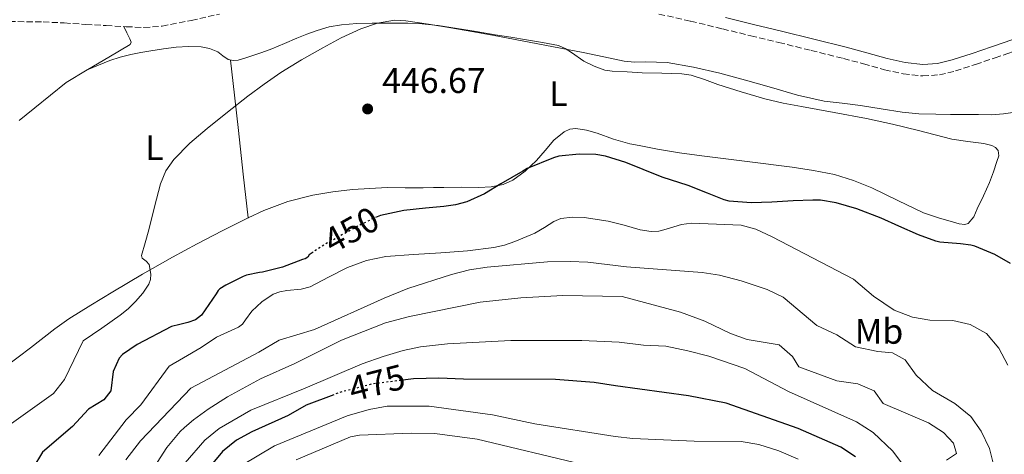
# Model space of a CAD drawing. Units: metres. Extents: x 563315 to 566759, y 4705588 to 4707932.
# Drawn here: x 564707 to 564984, y 4705790 to 4705913 of the extents above; entities that cross this region are included whole.
import ezdxf
from ezdxf.enums import TextEntityAlignment as Align

# ---------------------------------------------------------------- set-up
doc = ezdxf.new("R2010")
doc.units = ezdxf.units.M
doc.header["$MEASUREMENT"] = 0
doc.linetypes.add('DGN Style 3', pattern=[2.435890702152634, 1.739921930109024, -0.6959687720436097])
doc.linetypes.add('DGN Style 5', pattern=[1.217945351076317, 0.5219765790327072, -0.6959687720436097])
for name, color, linetype, lineweight in [('Camino', 7, 'DGN Style 3', 0), ('Cota de curva de nivel directora', 7, 'Continuous', 0), ('Cota de punto acotado terreno', 7, 'Continuous', 0), ('Curva de nivel directora', 30, 'Continuous', 30), ('Curva de nivel directora no vista', 30, 'DGN Style 5', 30), ('Curva de nivel intermedia', 30, 'Continuous', 0), ('Etiqueta de uso rústico', 92, 'Continuous', 0), ('Línea de cambio de uso (parcela vista)', 92, 'Continuous', 0), ('Margen derecho', 7, 'Continuous', 0), ('Punto acotado terreno (símbolo)', 7, 'Continuous', 0)]:
    doc.layers.add(name, color=color, linetype=linetype, lineweight=lineweight)
doc.styles.add('Style-Arial', font='arial.ttf')

# ---------------------------------------------------------------- blocks, each defined once
blk = doc.blocks.new('5PATER')
at = {"layer": 'Punto acotado terreno (símbolo)', "linetype": 'Continuous', "lineweight": 0}
h = blk.add_hatch(color=51, dxfattribs=at)
edge = h.paths.add_edge_path()
edge.add_ellipse((0, 0), major_axis=(-0.1095731443231308, -0.1110710700762829), ratio=0.9994222409660317, start_angle=0, end_angle=360)

msp = doc.modelspace()

# ---------------------------------------------------------------- linework, layer by layer
at = {"layer": 'Camino', "color": 7, "linetype": 'DGN Style 3', "lineweight": 0}
for points in [[(564703.9599999997, 4705912.28, 443.0700000000069), (564713.4699999982, 4705912.17, 442.8500000000059), (564719.4600000008, 4705911.870000001, 442.5700000000071), (564725.5300000015, 4705911.470000001, 442.2899999999937), (564731.2100000011, 4705911.150000001, 442.0599999999978), (564736.8900000007, 4705910.830000003, 441.8899999999995), (564741.8599999995, 4705910.61, 441.800000000003), (564746.9800000003, 4705910.980000001, 441.729999999996), (564755.2199999992, 4705912.61, 441.6100000000007), (564763.1899999998, 4705914.360000002, 441.5299999999988)], [(564886.8899999993, 4705914.380000001, 441.9700000000013), (564895.8299999977, 4705912.4, 441.8200000000071), (564904.8299999988, 4705910.199999999, 441.7599999999949), (564912.7600000014, 4705908.279999999, 441.9100000000035), (564920.6600000006, 4705906.37, 442.0599999999978), (564929.769999999, 4705904.130000001, 442.3000000000029), (564938.8399999993, 4705901.890000001, 442.5399999999936), (564944.539999999, 4705900.34, 442.6900000000024), (564950.420000002, 4705898.699999999, 442.7799999999989), (564955.6999999993, 4705897.540000001, 442.7799999999989), (564961.1900000012, 4705896.949999999, 442.7799999999989), (564965.8799999983, 4705897.26, 442.7799999999989), (564970.3799999978, 4705898.359999999, 442.7799999999989), (564976.0799999974, 4705900.210000002, 442.7799999999989), (564981.5599999981, 4705902.070000002, 442.7799999999989), (564985.1499999978, 4705903.27, 442.820000000007), (564988.8, 4705904.610000002, 442.8899999999995), (564993.2300000002, 4705906.530000002, 442.8999999999943), (564997.5500000007, 4705908.480000001, 442.9199999999984), (565001.4299999989, 4705910.260000002, 442.9700000000013), (565005.0799999967, 4705911.890000001, 443.0200000000042), (565009.0300000008, 4705912.890000002, 442.9900000000054)]]:
    msp.add_polyline3d(points, dxfattribs=at)
at = {"layer": 'Curva de nivel directora', "color": 30, "linetype": 'Continuous', "lineweight": 30, "flags": 128}
for points, elevation in [([(564985.8999999989, 4705844.180000001), (564981.4899999988, 4705846.690000001), (564975.8699999995, 4705849), (564974.6899999994, 4705849.320000002), (564971.8399999995, 4705849.690000001), (564965.999999999, 4705850.119999999), (564964.8999999993, 4705850.420000001), (564959.9500000007, 4705852.2), (564954.499999999, 4705854.690000001), (564949.49, 4705856.920000001), (564942.6100000001, 4705859.57), (564936.85, 4705861.250000001), (564932.3799999997, 4705861.960000002), (564930.2099999993, 4705861.960000002), (564924.6700000005, 4705861.77), (564918.7199999982, 4705861.369999999), (564912.9, 4705861.240000002), (564906.6599999995, 4705861.7), (564905.3099999994, 4705862.070000002), (564900.5899999987, 4705863.990000002), (564895.099999999, 4705866.09), (564887.819999999, 4705868.439999999), (564882.4500000002, 4705870.58), (564877.5399999995, 4705872.580000001), (564871.8699999988, 4705874.410000001), (564869.1500000008, 4705874.840000001), (564864.4500000002, 4705874.95), (564858.7100000003, 4705874.330000001), (564857.1700000003, 4705873.930000001), (564849.7599999984, 4705870.940000001), (564848.5800000004, 4705870.12), (564842.4000000001, 4705866.57)], 450), ([(564842.4000000001, 4705866.57), (564837.789999999, 4705863.75), (564832.8, 4705861.539999999), (564829.6500000008, 4705860.700000001), (564826.3000000002, 4705860.230000001), (564821.1399999993, 4705859.720000002), (564815.0399999993, 4705859.050000002), (564808.479999999, 4705857.699999999), (564807.5499999992, 4705857.33)], 450), ([(564789.5699999996, 4705847.359999999), (564788.3800000004, 4705846.550000003), (564788.0799999986, 4705845.939999999), (564787.2800000006, 4705845.500000002), (564786.5299999996, 4705845.260000001), (564780.8999999992, 4705843.130000004), (564775.2599999999, 4705841.690000001), (564774.3999999992, 4705841.619999999), (564770.7800000005, 4705840.820000002), (564769.8599999996, 4705840.440000001), (564764.8999999998, 4705838.060000001), (564763.2599999991, 4705836.970000003), (564762.8199999988, 4705836.520000001), (564762.4999999992, 4705836.090000002), (564762.26, 4705835.590000001), (564760.159999999, 4705832.609999999), (564758.0600000002, 4705829.620000001), (564756.3899999983, 4705828.279999999), (564754.2899999993, 4705827.560000002), (564751.9600000003, 4705826.99), (564749.629999999, 4705826.42), (564739.9500000007, 4705821.300000002), (564735.8699999992, 4705818.480000001), (564734.8700000001, 4705817.460000001), (564733.1899999992, 4705813.699999999), (564732.5900000002, 4705808.260000002), (564730.5499999995, 4705805.78), (564726.2899999992, 4705803.150000001), (564721.7499999995, 4705798.260000001), (564713.3200000008, 4705791.039999999), (564710.5599999981, 4705786.54)], 450), ([(564942.269999998, 4705789.7), (564938.0799999994, 4705792.440000001), (564926.11, 4705797.7), (564905.8599999992, 4705804.850000001), (564895.1900000006, 4705806.9), (564874.7099999997, 4705809.700000001), (564868.7100000004, 4705810.660000003), (564857.7899999993, 4705811.450000001), (564831.8300000001, 4705811.54), (564824.9500000001, 4705811.86), (564817.8299999988, 4705811.699999999), (564815.4999999999, 4705811.400000001)], 475), ([(564795.3299999995, 4705807.180000001), (564787.5600000002, 4705804.289999999), (564782.5300000008, 4705801.37), (564772.3099999994, 4705796.740000002), (564767.9100000005, 4705794.369999999), (564763.99, 4705791.190000001), (564759.8300000003, 4705786.190000001)], 475)]:
    msp.add_lwpolyline(points, dxfattribs=dict(at, elevation=elevation))
at = {"layer": 'Curva de nivel directora no vista', "color": 30, "linetype": 'DGN Style 5', "lineweight": 30, "flags": 128}
for points, elevation in [([(564807.5499999992, 4705857.33), (564806.9799999993, 4705857.100000001), (564802.3199999989, 4705854.76), (564797.339999999, 4705852.010000001), (564792.5899999992, 4705849.400000002), (564789.5699999996, 4705847.359999999)], 450), ([(564815.4999999999, 4705811.400000001), (564806.0499999995, 4705810.190000001), (564797.3500000001, 4705807.939999999), (564795.3299999995, 4705807.180000001)], 475)]:
    msp.add_lwpolyline(points, dxfattribs=dict(at, elevation=elevation))
at = {"layer": 'Curva de nivel intermedia', "color": 30, "linetype": 'Continuous', "lineweight": 0, "flags": 128}
for points, elevation in [([(564987.2199999997, 4705886.800000001), (564983.9500000019, 4705886.27), (564980.6600000019, 4705886.03), (564976.8700000009, 4705886.059999999), (564973.0800000001, 4705886.09), (564968.9699999995, 4705886.130000001), (564964.8700000002, 4705886.159999999), (564960.1200000005, 4705886.300000001), (564955.400000002, 4705886.800000001), (564949.51, 4705887.720000001), (564943.6200000005, 4705888.649999999), (564938.5100000007, 4705889.249999999), (564933.41, 4705889.850000001), (564925.9300000012, 4705891.509999999), (564918.5599999995, 4705893.730000001), (564911.2900000007, 4705895.739999999), (564904.0199999998, 4705897.730000001), (564896.6500000003, 4705899.449999998), (564889.2000000004, 4705900.76), (564883.1699999999, 4705900.9), (564880.1400000012, 4705900.850000001), (564877.1500000005, 4705901.140000001), (564871.3500000002, 4705902.329999999), (564865.540000001, 4705903.529999999), (564852.7699999993, 4705905.979999999), (564839.9999999995, 4705908.410000001), (564834.1700000003, 4705909.470000001), (564828.3400000009, 4705910.499999999), (564821.9700000007, 4705911.58), (564815.5900000014, 4705912.499999999), (564812.4100000008, 4705912.630000001), (564807.660000001, 4705911.859999999), (564802.9300000013, 4705910.230000001), (564797.4300000005, 4705907.699999998), (564792.2300000015, 4705904.899999999), (564786.2300000001, 4705901.539999997), (564780.3899999995, 4705897.939999999), (564775.7100000014, 4705894.66), (564771.1400000004, 4705891.24), (564765.3700000015, 4705886.759999999), (564759.6700000018, 4705882.199999999), (564754.8400000016, 4705878.039999999), (564750.3399999997, 4705873.449999998), (564748.0399999998, 4705870.210000002), (564746.5600000002, 4705866.57), (564744.8800000015, 4705860.12), (564743.2300000018, 4705853.67), (564742.2100000004, 4705850.01), (564741.2000000001, 4705846.36), (564741.3900000001, 4705845.67), (564742.5000000009, 4705844.829999999), (564743.3800000016, 4705843.91), (564743.86, 4705841.109999999), (564743.7700000006, 4705839.65), (564743.3000000012, 4705838.329999999), (564741.6000000002, 4705835.75), (564739.5500000005, 4705833.420000001), (564737.4500000017, 4705831.409999999), (564735.220000001, 4705829.59), (564729.9800000017, 4705825.970000001), (564724.7500000015, 4705822.34), (564719.5099999999, 4705811.46), (564716.3700000017, 4705807.550000001), (564704.5499999998, 4705799.140000001)], 445), ([(564877.1100000005, 4705854.930000001), (564872.5599999995, 4705856.099999999), (564865.8800000007, 4705857.100000001), (564862.5200000014, 4705857.220000001), (564859.2300000011, 4705856.779999998), (564857.3300000012, 4705856), (564854.6900000015, 4705854.259999999), (564851.9700000013, 4705852.679999999), (564846.2800000005, 4705850.300000001), (564843.3800000014, 4705849.3), (564840.3799999995, 4705848.630000001), (564832.9499999998, 4705847.75), (564825.5, 4705847.109999998), (564817.7500000006, 4705846.669999998), (564810.0000000012, 4705846.149999999), (564804.5200000006, 4705844.960000001), (564799.2000000009, 4705843.029999999), (564793.89, 4705840.329999999), (564788.6599999997, 4705837.58), (564786.1200000006, 4705836.92), (564782.1100000007, 4705836.539999999), (564780.1400000014, 4705836.199999999), (564778.2700000006, 4705835.510000001), (564775.0900000001, 4705833.349999999), (564772.2600000004, 4705830.74), (564770.51, 4705828.26), (564769.6300000016, 4705827.06), (564768.4800000004, 4705826.199999998), (564765.3800000004, 4705824.789999999), (564762.2700000012, 4705823.38), (564757.9900000008, 4705820.499999999), (564753.030000001, 4705817.609999998), (564748.9500000017, 4705815.230000001), (564740.99, 4705804.34), (564736.9100000008, 4705800.099999999), (564729.1900000006, 4705790.099999998)], 455), ([(564985.1900000003, 4705815.539999999), (564982.5900000008, 4705820.26), (564979.1500000008, 4705824.42), (564974.5500000007, 4705826.980000001), (564969.6700000013, 4705828.099999999), (564963.1900000017, 4705828.179999999), (564958.2600000009, 4705828.999999999), (564953.130000001, 4705830.990000002), (564947.3399999997, 4705834.960000001), (564941.7100000015, 4705839.699999999), (564918.7500000017, 4705851.619999999), (564914.2300000022, 4705853.779999998), (564910.0700000003, 4705854.980000001), (564903.0899999999, 4705855.24), (564896.1100000016, 4705855.49), (564893.2300000004, 4705855.16), (564888.9600000012, 4705853.84), (564886.8300000011, 4705853.289999999), (564884.700000001, 4705853.13), (564881.6600000011, 4705853.579999999), (564877.1100000005, 4705854.930000001)], 455), ([(564959.3499999993, 4705812.66), (564956.2699999993, 4705816.980000001), (564952.7100000008, 4705818.979999999), (564948.5100000009, 4705819.380000002), (564942.2700000004, 4705820.66), (564936.9500000007, 4705824.100000001), (564931.3899999994, 4705826.659999999), (564921.91, 4705834.659999999), (564917.3800000015, 4705836.78), (564910.03, 4705839.300000002), (564903.9900000006, 4705840.899999999), (564899.0399999997, 4705841.59), (564877.7300000016, 4705843.249999999), (564866.8700000009, 4705844.5), (564861.8700000008, 4705844.739999999), (564855.5499999998, 4705844.580000001), (564838.5500000012, 4705843.139999999), (564833.6000000003, 4705842.399999999), (564828.4800000017, 4705841.039999999), (564816.1500000003, 4705837.089999998), (564809.570000002, 4705834.429999999), (564789.8700000012, 4705825.539999999), (564779.9900000016, 4705822.58), (564774.2699999998, 4705819.220000001), (564755.0800000007, 4705809.06), (564753.2000000008, 4705807.099999999), (564740.8700000015, 4705794.26), (564736.7900000003, 4705788.9)], 460.0000000000001), ([(564967.91, 4705788.739999999), (564970.6700000005, 4705790.659999999), (564969.8700000005, 4705793.539999999), (564967.0700000018, 4705796.58), (564962.8499999996, 4705799.289999999), (564950.0700000012, 4705804.740000002), (564947.5099999995, 4705808.259999999), (564942.9200000007, 4705810.26), (564937.0300000011, 4705811.140000001), (564926.2700000008, 4705815.060000001), (564924.4699999993, 4705817.939999999), (564920.7200000009, 4705821.270000001), (564911.7100000009, 4705822.740000002), (564907.0100000004, 4705824.449999998), (564899.7900000007, 4705827.939999999), (564892.950000001, 4705830.42), (564876.5100000014, 4705834.819999999), (564859.8300000001, 4705835.15), (564848.0300000006, 4705834.5), (564836.5500000007, 4705833.3), (564816.6300000009, 4705829.27), (564809.9400000009, 4705827.460000002), (564797.490000001, 4705822.59)], 465.0000000000001), ([(564865.2300000003, 4705822.499999999), (564845.1900000019, 4705822.42), (564827.3500000007, 4705821.539999999), (564819.7900000013, 4705820.66), (564814.9000000008, 4705819.63), (564809.2100000001, 4705817.92), (564803.3600000005, 4705815.87), (564787.3099999997, 4705809.06), (564771.9500000017, 4705802.820000002), (564763.0900000016, 4705797.640000001), (564759.0500000003, 4705794.41), (564753.5100000015, 4705787.999999999)], 470), ([(564797.490000001, 4705822.59), (564784.3900000005, 4705816.02)], 465.0000000000002), ([(564955.7500000007, 4705787.3), (564952.7199999997, 4705791.259999998), (564947.2000000011, 4705796.569999999), (564942.4900000016, 4705799.529999998), (564923.3899999997, 4705808.099999998), (564911.0700000017, 4705814.58), (564900.9500000008, 4705818.020000001), (564895.030000002, 4705819.58), (564888.8700000019, 4705820.899999999), (564882.5100000005, 4705821.140000001), (564875.7100000011, 4705822.019999999), (564865.2300000003, 4705822.499999999)], 470), ([(564784.3900000005, 4705816.02), (564774.7500000002, 4705811.699999999), (564765.3800000004, 4705806.560000001), (564759.9900000013, 4705803.140000001), (564755.8300000017, 4705800.099999999), (564753.3500000006, 4705797.970000001), (564752.0400000007, 4705796.84), (564748.3500000006, 4705792.34), (564742.2300000006, 4705782.869999999)], 465.0000000000001), ([(564979.9900000012, 4705792.019999999), (564977.6300000009, 4705796.980000001), (564974.7400000008, 4705801.06), (564970.2500000002, 4705804.699999998), (564963.9500000017, 4705808.42), (564959.3499999993, 4705812.66)], 460), ([(564810.3900000001, 4705804.019999999), (564805.2699999993, 4705803.06), (564799.0700000012, 4705801.300000001), (564778.6399999994, 4705792.83), (564769.35, 4705787.3)], 480), ([(564926.1500000001, 4705789.060000001), (564920.7099999997, 4705791.380000001), (564914.9899999999, 4705793.220000001), (564910.0500000002, 4705794.07), (564896.8300000012, 4705794.100000001), (564879.5100000009, 4705794.899999999), (564874.5399999998, 4705795.449999999), (564851.9900000015, 4705798.980000001), (564839.9900000007, 4705801.539999999), (564822.2300000021, 4705803.939999999), (564810.3900000001, 4705804.019999999)], 480), ([(564817.1100000013, 4705796.350000001), (564802.6200000007, 4705795.82), (564800.0700000003, 4705795.3), (564784.7100000002, 4705788.9)], 485.0000000000001), ([(564865.4300000014, 4705787.539999999), (564835.7100000003, 4705794.699999998), (564823.8300000003, 4705796.279999998), (564817.1100000013, 4705796.350000001)], 485.0000000000001), ([(564981.1900000015, 4705787.140000001), (564979.9900000012, 4705792.019999999)], 460.0000000000001)]:
    msp.add_lwpolyline(points, dxfattribs=dict(at, elevation=elevation))
at = {"layer": 'Línea de cambio de uso (parcela vista)', "color": 92, "linetype": 'Continuous', "lineweight": 0, "extrusion": (0.9927636242438208, 0.1141526796687696, 0.03727669651019801), "elevation": 1097887.207981629, "flags": 128}
msp.add_lwpolyline([(4610582.624044276, -40509.54309531346), (4610572.662051162, -40508.73260843621), (4610562.700058048, -40508.03204510701), (4610550.300778728, -40507.63170792145), (4610537.894552825, -40507.38169310093)], dxfattribs=at)
at = {"layer": 'Línea de cambio de uso (parcela vista)', "color": 92, "linetype": 'Continuous', "lineweight": 0, "extrusion": (-0.00292997336342033, 0.02402578146827711, 0.9997070456293325), "elevation": 111853.3760869075, "flags": 128}
msp.add_lwpolyline([(-1130282.463651539, -4601522.272133728), (-1130282.463651539, -4601522.26800214)], dxfattribs=at)
at = {"layer": 'Línea de cambio de uso (parcela vista)', "color": 92, "linetype": 'Continuous', "lineweight": 0}
for points in [[(564899.7300000004, 4705895.930000001, 446.9799999999959), (564895.9500000002, 4705897.17, 446.9600000000065), (564893.3499999996, 4705897.529999999, 446.9199999999983), (564887.7599999999, 4705897.699999999, 446.8300000000018), (564882.1600000003, 4705897.859999999, 446.75), (564877.9500000002, 4705898.08, 446.7299999999959), (564873.75, 4705898.289999999, 446.6999999999971), (564871.6699999999, 4705898.630000001, 446.6699999999983), (564868.6799999997, 4705899.730000001, 446.5599999999977), (564865.7599999999, 4705901.09, 446.4499999999971), (564862.25, 4705903.52, 446.3099999999977), (564860.5300000003, 4705904.730000001, 446.2400000000052), (564858.6299999999, 4705905.51, 446.1699999999983), (564854.1500000004, 4705906.4, 445.7899999999936), (564849.6299999999, 4705907.16, 445.4100000000035), (564845.2000000002, 4705907.869999999, 445.4100000000035), (564840.7699999996, 4705908.58, 445.4400000000023), (564835.4500000002, 4705909.470000001, 445.2299999999959), (564830.1299999999, 4705910.359999999, 445.070000000007), (564824.7300000004, 4705911.199999999, 445.0299999999989), (564819.2999999998, 4705911.720000001, 445.0099999999948), (564816.2400000002, 4705911.800000001, 445.0099999999948), (564813.1900000004, 4705911.82, 445.0099999999948), (564809.6900000004, 4705911.82, 444.820000000007), (564806.1900000004, 4705911.82, 444.6199999999953), (564801.8300000001, 4705911.689999999, 444.5500000000029), (564797.4699999997, 4705911.350000001, 444.5299999999989), (564794, 4705910.789999999, 444.5299999999989), (564790.6299999999, 4705909.779999999, 444.5299999999989), (564787.7699999996, 4705908.699999999, 444.5099999999948), (564784.9500000002, 4705907.560000001, 444.4900000000052), (564781.4199999999, 4705906.07, 444.4900000000052), (564777.8899999997, 4705904.600000001, 444.4799999999959), (564775.0999999996, 4705903.57, 444.3500000000058), (564772.29, 4705902.600000001, 444.2200000000012), (564770.3399999999, 4705901.960000001, 444.2200000000012), (564768.3899999997, 4705901.380000001, 444.2200000000012), (564767, 4705901.27, 444.2200000000012), (564765.6200000001, 4705901.59, 444.2200000000012), (564764.1299999999, 4705902.65, 444.1199999999953), (564762.6600000003, 4705903.75, 444), (564760.3600000005, 4705904.67, 443.929999999993), (564757.9900000002, 4705905.180000001, 443.8500000000058), (564754.4500000002, 4705905.27, 443.7299999999959), (564750.9299999997, 4705905.029999999, 443.6100000000006), (564747.3499999996, 4705904.58, 443.570000000007), (564743.7800000003, 4705904.039999999, 443.570000000007), (564741, 4705903.52, 443.5899999999965), (564738.2300000004, 4705902.949999999, 443.6000000000058), (564735.2100000001, 4705902.230000001, 443.3399999999965), (564732.2400000002, 4705901.34, 443.0399999999936), (564725.8700000001, 4705898.720000001, 442.820000000007), (564719.9699999997, 4705895.109999999, 442.6100000000006), (564706.79, 4705884.41, 442.0800000000018)], [(564726.0599999996, 4705898.800000001, 442.8300000000018), (564732.0199999996, 4705902.289999999, 442.820000000007), (564737.9699999997, 4705905.779999999, 442.8099999999977), (564738.2400000002, 4705906.49, 442.5), (564737.9500000002, 4705907.369999999, 442.1600000000035), (564737.0700000003, 4705909.119999999, 442.0299999999989), (564736.1900000004, 4705910.869999999, 441.9100000000035)], [(564771.2795000002, 4705856.994100001, 446.3849000000046), (564775.6699999999, 4705859.100000001, 446.3699999999953), (564782.4400000004, 4705861.65, 446.5200000000041), (564789.4699999997, 4705863.380000001, 446.7200000000012), (564795.0499999998, 4705864.32, 446.9100000000035), (564800.6399999997, 4705864.939999999, 447.1699999999983), (564805.4900000002, 4705865.300000001, 447.5500000000029), (564810.3399999999, 4705865.5, 447.9700000000012), (564815.4400000004, 4705865.480000001, 448.1399999999995), (564820.5499999998, 4705865.480000001, 448.3300000000018), (564823.4600000001, 4705865.529999999, 448.570000000007), (564826.3700000001, 4705865.59, 448.8099999999977), (564831.29, 4705865.609999999, 449.1399999999995), (564836.2100000001, 4705865.59, 449.4400000000023), (564839.6299999999, 4705865.74, 449.570000000007), (564843.04, 4705866.390000001, 449.5800000000018), (564845.7300000004, 4705867.57, 449.3899999999995), (564849.2300000004, 4705870.15, 448.8399999999965), (564852.4500000002, 4705873.180000001, 448.4100000000035), (564854.8200000003, 4705876, 448.3899999999995), (564857.2999999998, 4705878.84, 448.3699999999953), (564860.2400000002, 4705881.180000001, 448.0500000000029), (564861.8399999999, 4705881.949999999, 447.8699999999953), (564863.5099999999, 4705882.199999999, 447.7899999999936), (564866.5199999996, 4705881.730000001, 447.7899999999936), (564869.5199999996, 4705880.869999999, 447.820000000007), (564874.0999999996, 4705879.199999999, 447.9900000000052), (564878.7400000002, 4705877.83, 448.0299999999989), (564880.2800000003, 4705877.560000001, 447.9700000000012), (564881.8300000001, 4705877.289999999, 447.8999999999942), (564884.1600000003, 4705876.810000001, 447.8999999999942), (564886.4900000002, 4705876.33, 447.8999999999942), (564892.7300000004, 4705875.300000001, 447.8999999999942), (564899.0099999999, 4705874.480000001, 447.9100000000035), (564911.7000000002, 4705872.850000001, 447.8800000000047), (564924.3899999997, 4705871.25, 447.8500000000058), (564930.4000000004, 4705870.350000001, 447.8399999999965), (564936.3700000001, 4705869.180000001, 447.8300000000018), (564941.6799999997, 4705867.529999999, 447.8300000000018), (564946.8399999999, 4705865.41, 447.8300000000018), (564954.1299999999, 4705861.890000001, 447.8800000000047), (564961.4400000004, 4705858.380000001, 447.9400000000023), (564965.5899999999, 4705856.970000001, 447.9499999999971), (564969.8099999996, 4705855.82, 447.9400000000023), (564971.4000000004, 4705855.32, 447.9400000000023), (564973, 4705855.100000001, 447.9400000000023), (564973.9699999997, 4705855.449999999, 447.929999999993), (564975.5300000003, 4705857.310000001, 447.6699999999983), (564976.5499999998, 4705859.52, 447.320000000007), (564978.3300000001, 4705863.230000001, 446.9600000000065), (564980, 4705866.99, 446.6499999999942), (564981.0899999999, 4705869.930000001, 446.4499999999971), (564982.0499999998, 4705872.91, 446.2599999999948), (564982.5899999999, 4705874.449999999, 446.1300000000047), (564982.4400000004, 4705875.960000001, 446.0099999999948), (564981.6399999997, 4705876.800000001, 445.9600000000065), (564980.6399999997, 4705877.34, 445.929999999993), (564978.3899999997, 4705877.9, 445.9100000000035), (564973.8600000005, 4705878.480000001, 445.8999999999942), (564969.3600000005, 4705879.180000001, 445.8800000000047), (564964.6900000004, 4705880.41, 445.8399999999965), (564960, 4705881.609999999, 445.8000000000029), (564952.6699999999, 4705883.350000001, 445.8800000000047), (564945.3200000003, 4705884.970000001, 446.0099999999948), (564936.2000000002, 4705886.689999999, 445.9799999999959), (564927.0800000001, 4705888.350000001, 446.0399999999936), (564921.8799999999, 4705889.33, 446.2400000000052), (564916.7300000004, 4705890.480000001, 446.4600000000065), (564910.0899999999, 4705892.460000001, 446.7200000000012), (564903.4900000002, 4705894.57, 446.9400000000023), (564899.7300000004, 4705895.930000001, 446.9799999999959)], [(564703.04, 4705815.119999999, 441.5200000000041), (564709.9400000004, 4705820.439999999, 442.0299999999989), (564716.8300000001, 4705825.77, 442.5399999999936), (564720.7699999996, 4705828.59, 443.0099999999948), (564726.9100000003, 4705832.439999999, 444.0399999999936), (564733.1699999999, 4705836.140000001, 444.7799999999989), (564741.4900000002, 4705841.100000001, 445.2200000000012), (564749.9000000004, 4705845.91, 445.6499999999942), (564756.9100000003, 4705849.66, 445.9900000000052), (564763.9500000002, 4705853.32, 446.3300000000018), (564769.7699999996, 4705856.27, 446.3899999999995), (564771.2795000002, 4705856.994100001, 446.3849000000046)]]:
    msp.add_polyline3d(points, dxfattribs=at)
at = {"layer": 'Margen derecho', "color": 7, "linetype": 'Continuous', "lineweight": 0}
msp.add_polyline3d([(565000.0799999988, 4705913.240000002, 442.9700000000013), (564996.1999999986, 4705911.450000001, 442.9199999999984), (564991.9099999992, 4705909.52, 442.8999999999943), (564987.5899999986, 4705907.640000002, 442.8899999999995), (564984.0700000004, 4705906.350000001, 442.820000000007), (564980.5199999987, 4705905.160000001, 442.7799999999989), (564975.0599999982, 4705903.310000001, 442.7799999999989), (564969.4899999981, 4705901.5, 442.7799999999989), (564965.3799999976, 4705900.500000001, 442.7799999999989), (564961.2499999992, 4705900.220000001, 442.7799999999989), (564956.2199999979, 4705900.770000001, 442.7799999999989), (564951.2100000011, 4705901.870000001, 442.7799999999989), (564945.4100000008, 4705903.490000002, 442.6900000000024), (564939.6499999985, 4705905.050000002, 442.5399999999936), (564930.5500000012, 4705907.300000003, 442.3000000000029), (564921.4400000006, 4705909.540000002, 442.0599999999978), (564913.5199999993, 4705911.450000001, 441.9100000000035), (564905.6, 4705913.370000001, 441.7599999999949)], dxfattribs=at)

# ---------------------------------------------------------------- block references
at = {"layer": 'Punto acotado terreno (símbolo)', "color": 7, "linetype": 'Continuous', "lineweight": 0, "xscale": 10, "yscale": 10, "zscale": 10}
msp.add_blockref('5PATER', (564804.8700000015, 4705887.660000003, 446.6699999999983), dxfattribs=at)

# ---------------------------------------------------------------- texts
at = {"layer": 'Cota de curva de nivel directora', "color": 7, "linetype": 'Continuous', "lineweight": 0, "style": 'Style-Arial'}
for s, rotation, p in [('450', 28.94499000000001, (564800.2629551275, 4705853.624313024, 450)), ('475', 14.51549, (564807.4659366022, 4705810.562283427, 475))]:
    msp.add_text(s, height=7.000000000000002, rotation=rotation, dxfattribs=at).set_placement(p, align=Align.MIDDLE_CENTER)
at = {"layer": 'Cota de punto acotado terreno', "color": 7, "linetype": 'Continuous', "lineweight": 0, "style": 'Style-Arial'}
msp.add_text('446.67', height=7.000000000000002, dxfattribs=at).set_placement((564808.9600000001, 4705892.16, 446.6699999999983))
at = {"layer": 'Etiqueta de uso rústico', "color": 92, "linetype": 'Continuous', "lineweight": 0, "style": 'Style-Arial'}
for s, p in [('L', (564858.561420382, 4705891.980010001, 446.6600000000035)), ('L', (564744.8314203814, 4705876.75001, 444.6300000000047)), ('Mb', (564948.8802462415, 4705825.050010001, 457.7799999999989))]:
    msp.add_text(s, height=7.000000000000002, dxfattribs=at).set_placement(p, align=Align.MIDDLE_CENTER)

doc.saveas('drawing.dxf')
